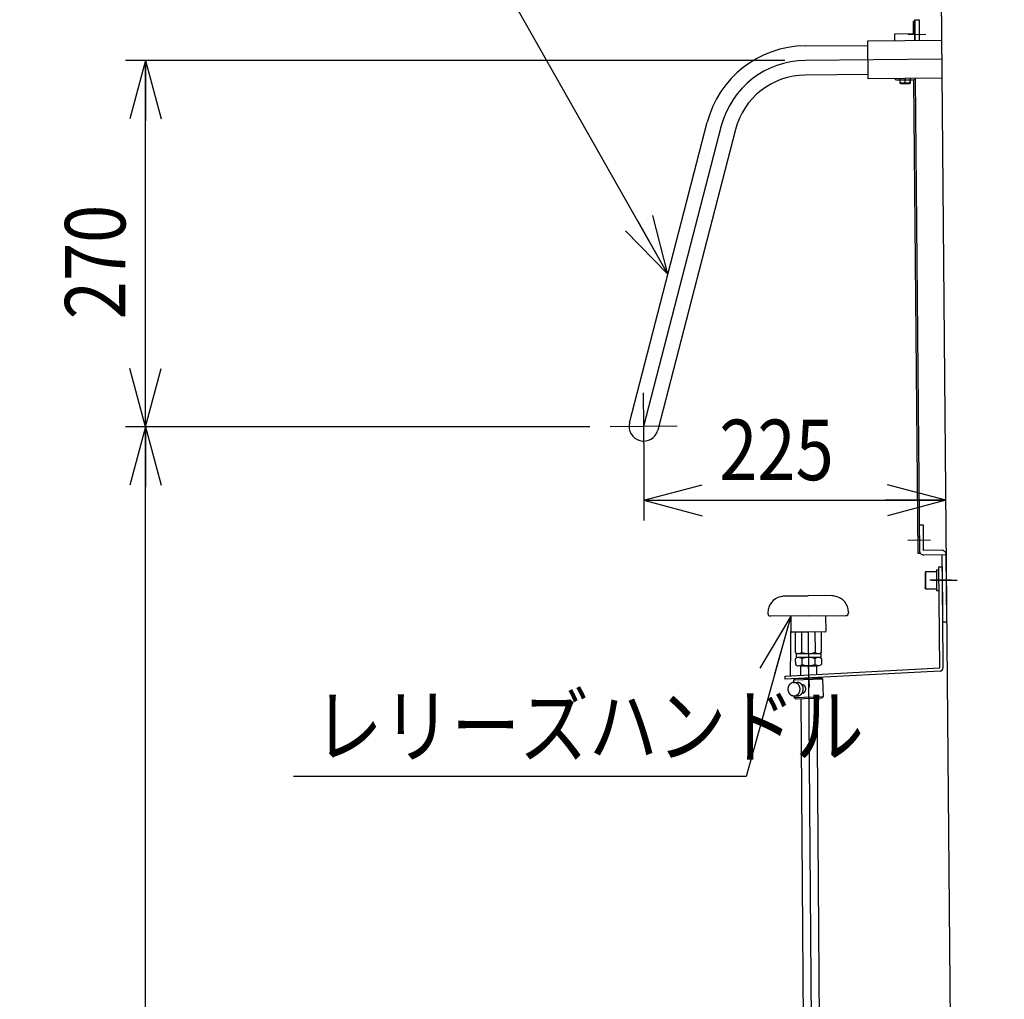
# Model space of a CAD drawing. Units: millimetres. Extents: x 17 to 349, y 11 to 246.
# Drawn here: x 104 to 153, y 90 to 139 of the extents above; entities that cross this region are included whole.
import ezdxf

# ---------------------------------------------------------------- set-up
doc = ezdxf.new("R2010")
doc.units = ezdxf.units.MM
doc.linetypes.add('CENTER', pattern=[51, 31.8, -6.4, 6.4, -6.4])
doc.layers.add('LAYER002', color=7, linetype='Continuous')
doc.styles.add('ED_VECTOR', font='MONOTXT.SHX', dxfattribs={"bigfont": 'BIGFONT.SHX'})
doc.dimstyles.new('EDDIMINFO', dxfattribs={"dimtxt": 3, "dimasz": 3, "dimexe": 1, "dimexo": 1, "dimgap": 1, "dimtad": 1, "dimdec": 0, "dimdsep": 46, "dimtxsty": 'ED_VECTOR', "dimblk1": 'EDTIP_ARROW_S', "dimblk2": 'EDTIP_ARROW_E', "dimsah": 1, "dimcen": 2.5, "dimdle": 5, "dimclrd": 5, "dimclre": 5, "dimclrt": 3, "dimadec": 0, "dimazin": 0, "dimtfac": 1, "dimtmove": 0, "dimatfit": 3, "dimldrblk": 'EDTIP_ARROW_S', "dimfxl": 1, "dimarcsym": 0})

# ---------------------------------------------------------------- blocks, each defined once
blk = doc.blocks.new('EDTIP_ARROW_S')
at = {"color": 0, "linetype": 'Continuous', "lineweight": -2}
for q in [(-0.965926, 0.258819), (-1, 0), (-0.965926, -0.258819)]:
    blk.add_line((0, 0), q, dxfattribs=at)
blk = doc.blocks.new('EDDIM078')
at = {"layer": 'LAYER002', "color": 5, "linetype": 'Continuous', "lineweight": -3}
for p, q in [((128.328924, 139.439305), (108.22284, 139.439305)), ((136.022386, 125.895683), (128.328924, 139.439305))]:
    blk.add_line(p, q, dxfattribs=at)
at = {"layer": 'LAYER002', "color": 5, "linetype": 'Continuous', "lineweight": -3, "xscale": 3, "yscale": 3, "rotation": 299.598767}
blk.add_blockref('EDTIP_ARROW_S', (136.022386, 125.895683), dxfattribs=at)
at = {"layer": 'LAYER002', "color": 3, "linetype": 'Continuous', "lineweight": -3, "style": 'ED_VECTOR', "width": 0.833333}
blk.add_text('押しハンドル', height=3, dxfattribs=at).set_placement((111.722852, 140.43929))
blk = doc.blocks.new('EDTIP_ARROW_E')
at = {"color": 0, "linetype": 'Continuous', "lineweight": -2}
for q in [(-0.965926, 0.258819), (-1, 0), (-0.965926, -0.258819)]:
    blk.add_line((0, 0), q, dxfattribs=at)
blk = doc.blocks.new('*D76')
at = {"layer": 'LAYER002', "color": 5, "linetype": 'Continuous', "lineweight": -3}
for p, q in [((132.147481, 118.320042), (109.11057, 118.320042)), ((110.11057, 50.284571), (110.11057, 118.320042))]:
    blk.add_line(p, q, dxfattribs=at)
at = {"layer": 'LAYER002', "color": 5, "linetype": 'Continuous', "lineweight": -3, "xscale": 3, "yscale": 3}
for name, p, rotation in [('EDTIP_ARROW_E', (110.11057, 118.320042), 90), ('EDTIP_ARROW_S', (110.11057, 50.284571), 270)]:
    blk.add_blockref(name, p, dxfattribs=dict(at, rotation=rotation))
at = {"layer": 'LAYER002', "color": 3, "linetype": 'Continuous', "lineweight": -3, "style": 'ED_VECTOR', "width": 0.833333}
blk.add_text('1020', height=3, rotation=90, dxfattribs=at).set_placement((109.110579, 79.302303))
blk = doc.blocks.new('*D77')
at = {"layer": 'LAYER002', "color": 5, "linetype": 'Continuous', "lineweight": -3}
for p, q in [((141.826564, 136.488908), (109.11057, 136.488908)), ((110.11057, 118.320042), (110.11057, 136.488908))]:
    blk.add_line(p, q, dxfattribs=at)
at = {"layer": 'LAYER002', "color": 5, "linetype": 'Continuous', "lineweight": -3, "xscale": 3, "yscale": 3}
for name, p, rotation in [('EDTIP_ARROW_E', (110.11057, 136.488908), 90), ('EDTIP_ARROW_S', (110.11057, 118.320042), 270)]:
    blk.add_blockref(name, p, dxfattribs=dict(at, rotation=rotation))
at = {"layer": 'LAYER002', "color": 3, "linetype": 'Continuous', "lineweight": -3, "style": 'ED_VECTOR', "width": 0.833333}
blk.add_text('270', height=3, rotation=90, dxfattribs=at).set_placement((109.110579, 123.654468))
blk = doc.blocks.new('*D78')
at = {"layer": 'LAYER002', "color": 5, "linetype": 'Continuous', "lineweight": -3}
for p, q in [((152.640013, 171.651277), (101.11057, 171.651277)), ((102.11057, 50.284571), (102.11057, 171.651277))]:
    blk.add_line(p, q, dxfattribs=at)
at = {"layer": 'LAYER002', "color": 5, "linetype": 'Continuous', "lineweight": -3, "xscale": 3, "yscale": 3}
for name, p, rotation in [('EDTIP_ARROW_E', (102.11057, 171.651277), 90), ('EDTIP_ARROW_S', (102.11057, 50.284571), 270)]:
    blk.add_blockref(name, p, dxfattribs=dict(at, rotation=rotation))
at = {"layer": 'LAYER002', "color": 3, "linetype": 'Continuous', "lineweight": -3, "style": 'ED_VECTOR', "width": 0.833333}
blk.add_text('1821', height=3, rotation=90, dxfattribs=at).set_placement((101.110579, 105.967928))
blk = doc.blocks.new('*D82')
at = {"layer": 'LAYER002', "color": 5, "linetype": 'Continuous', "lineweight": -3}
for p, q in [((134.828628, 116.667983), (134.828628, 113.67401)), ((134.828628, 114.67401), (149.804658, 114.67401))]:
    blk.add_line(p, q, dxfattribs=at)
at = {"layer": 'LAYER002', "color": 5, "linetype": 'Continuous', "lineweight": -3, "xscale": 3, "yscale": 3, "rotation": 180}
blk.add_blockref('EDTIP_ARROW_S', (134.828628, 114.67401), dxfattribs=at)
at = {"layer": 'LAYER002', "color": 5, "linetype": 'Continuous', "lineweight": -3, "xscale": 3, "yscale": 3}
blk.add_blockref('EDTIP_ARROW_E', (149.804658, 114.67401), dxfattribs=at)
at = {"layer": 'LAYER002', "color": 3, "linetype": 'Continuous', "lineweight": -3, "style": 'ED_VECTOR', "width": 0.833333}
blk.add_text('225', height=3, dxfattribs=at).set_placement((138.56665, 115.674007))
blk = doc.blocks.new('BLKF089')
at = {"layer": 'LAYER002', "color": 8, "linetype": 'Continuous', "lineweight": -3}
for p, q in [((148.772966, 111.084751), (148.772967, 110.342268)), ((148.804966, 111.140176), (148.772967, 111.084751)), ((148.804966, 111.140176), (149.3383, 111.140176)), ((148.804966, 111.140176), (148.804966, 110.286843)), ((149.3383, 111.226843), (149.3383, 110.200176)), ((149.3383, 111.226843), (149.471633, 111.226843)), ((148.804966, 110.286843), (148.772967, 110.342268)), ((148.804966, 110.286843), (149.3383, 110.286843)), ((149.3383, 110.200176), (149.471633, 110.200176))]:
    blk.add_line(p, q, dxfattribs=at)
blk = doc.blocks.new('EDDIM090')
at = {"layer": 'LAYER002', "color": 5, "linetype": 'Continuous', "lineweight": -3}
for p, q in [((142.110931, 108.935306), (139.895294, 100.983439)), ((139.895294, 100.983439), (117.454554, 100.983439))]:
    blk.add_line(p, q, dxfattribs=at)
at = {"layer": 'LAYER002', "color": 5, "linetype": 'Continuous', "lineweight": -3, "xscale": 3, "yscale": 3, "rotation": 74.430514}
blk.add_blockref('EDTIP_ARROW_S', (142.110931, 108.935306), dxfattribs=at)
at = {"layer": 'LAYER002', "color": 3, "linetype": 'Continuous', "lineweight": -3, "style": 'ED_VECTOR', "width": 0.833333}
blk.add_text('レリーズハンドル', height=3, dxfattribs=at).set_placement((118.454541, 101.983431))
blk = doc.blocks.new('BLKF091')
at = {"layer": 'LAYER002', "color": 3, "linetype": 'Continuous', "lineweight": -3}
for p, q in [((141.80374, 109.930238), (142.970377, 109.93866)), ((144.137013, 109.947083), (142.970377, 109.93866)), ((140.976357, 109.103081), (140.976665, 109.060454)), ((142.977575, 108.941563), (141.110957, 108.928087)), ((142.110931, 108.935306), (142.116466, 108.16866)), ((142.977575, 108.941563), (144.844193, 108.95504)), ((143.844219, 108.94782), (143.849754, 108.181173)), ((144.976253, 109.131959), (144.976561, 109.089332)), ((142.983351, 108.141584), (142.150039, 108.135568)), ((142.329038, 108.13686), (142.336304, 107.130455)), ((142.683359, 108.139418), (142.650267, 108.105845)), ((142.66346, 107.132817), (142.656194, 108.139222)), ((143.283343, 108.14375), (142.683359, 108.139418)), ((143.816663, 108.1476), (142.983351, 108.141584)), ((143.283343, 108.14375), (143.316916, 108.110658)), ((143.310508, 108.143946), (143.317773, 107.137541)), ((143.64493, 107.139903), (143.637664, 108.146308)), ((142.336304, 107.130455), (142.441066, 107.070975)), ((142.377734, 107.070517), (143.604369, 107.079373)), ((142.377734, 107.070517), (142.379178, 106.870523)), ((143.541037, 107.078916), (143.64493, 107.139903)), ((143.604369, 107.079373), (143.605813, 106.879378)), ((142.44251, 106.87098), (142.338617, 106.809993)), ((142.338617, 106.809993), (142.340635, 106.530471)), ((142.340635, 106.530471), (142.445398, 106.47099)), ((143.605813, 106.879378), (142.379178, 106.870523)), ((142.445398, 106.47099), (143.545369, 106.478932)), ((143.36204, 106.477608), (142.628726, 106.472314)), ((142.665774, 106.812355), (142.667792, 106.532833)), ((143.322105, 106.537556), (143.320087, 106.817079)), ((143.36204, 106.477608), (143.395614, 106.444516)), ((143.647244, 106.819441), (143.542481, 106.878921)), ((143.545369, 106.478932), (143.649262, 106.539918)), ((143.649262, 106.539918), (143.647244, 106.819441)), ((142.628726, 106.472314), (142.595634, 106.438741)), ((142.595634, 106.438741), (142.598821, 105.997352)), ((143.395614, 106.444516), (143.398539, 106.039264)), ((143.399647, 105.885778), (143.39981, 105.863295)), ((142.607313, 104.821134), (142.859865, 69.839695)), ((143.407152, 104.846328), (143.659844, 69.84547)), ((143.659844, 69.84547), (142.859865, 69.839695)), ((143.659844, 69.84547), (143.626752, 69.811897)), ((142.893438, 69.806603), (142.859865, 69.839695)), ((143.626752, 69.811897), (142.893438, 69.806603))]:
    blk.add_line(p, q, dxfattribs=at)
at = {"layer": 'LAYER002', "color": 5, "linetype": 'CENTER', "lineweight": -3}
for p, q in [((140.990852, 109.260562), (140.975221, 109.260449)), ((144.959486, 109.289214), (144.975117, 109.289327))]:
    blk.add_line(p, q, dxfattribs=at)
at = {"layer": 'LAYER002', "color": 6, "linetype": 'CENTER', "lineweight": -3}
blk.add_line((142.983351, 108.141584), (143.260095, 69.80925), dxfattribs=at)
at = {"layer": 'LAYER002', "color": 8, "linetype": 'Continuous', "lineweight": -3}
blk.add_line((143.395614, 106.444516), (142.595634, 106.438741), dxfattribs=at)
at = {"layer": 'LAYER002', "color": 3, "linetype": 'Continuous', "lineweight": -3}
for centre, radius, start, end in [((143.017763, 103.375042), 6.666667, 100.492304, 102.216537), ((143.017763, 103.375042), 6.666667, 78.610754, 80.334987), ((144.176274, 109.126183), 0.8, 0.413646, 78.610754), ((141.776336, 109.108857), 0.8, 102.216537, 180.413646), ((141.109995, 109.061417), 0.133333, 180.413646, 270.413646), ((144.843231, 109.088369), 0.133333, 270.413646, 0.413646), ((142.149799, 108.1689), 0.033333, 180.413646, 270.413646), ((143.816422, 108.180933), 0.033333, 270.413646, 0.413646), ((142.498496, 107.323637), 0.252241, 270.413646, 310.843542), ((142.98442, 107.993532), 0.918611, 249.549581, 291.27771), ((143.479966, 107.330723), 0.252241, 229.983749, 270.413646), ((142.503582, 106.619173), 0.252241, 49.983749, 90.413646), ((142.502827, 106.723652), 0.252241, 270.413646, 310.843542), ((142.999127, 105.956363), 0.918611, 69.549581, 111.27771), ((142.988751, 107.393548), 0.918611, 249.549581, 291.27771), ((143.485051, 106.626259), 0.252241, 90.413646, 130.843542), ((143.484297, 106.730738), 0.252241, 229.983749, 270.413646)]:
    blk.add_arc(centre, radius, start, end, dxfattribs=at)
blk.add_point((142.995383, 106.474961), dxfattribs=at)
blk = doc.blocks.new('BLKF092')
at = {"layer": 'LAYER002', "color": 6, "linetype": 'Continuous', "lineweight": -3}
for p, q in [((149.465821, 111.379223), (149.619148, 111.380561)), ((149.509627, 106.359532), (149.465821, 111.379223)), ((149.619148, 111.380561), (149.662954, 106.36087)), ((141.833612, 105.957249), (149.509627, 106.359532)), ((149.517652, 106.206409), (141.841637, 105.804126)), ((141.841637, 105.804126), (141.833612, 105.957249))]:
    blk.add_line(p, q, dxfattribs=at)
at = {"layer": 'LAYER002', "color": 1, "linetype": 'CENTER', "lineweight": -3}
for p, q in [((150.081615, 110.717905), (149.014989, 110.708597)), ((142.97478, 106.474349), (143.030605, 105.409144))]:
    blk.add_line(p, q, dxfattribs=at)
at = {"layer": 'LAYER002', "color": 6, "linetype": 'Continuous', "lineweight": -3}
blk.add_arc((149.509627, 106.359532), 0.153333, 273, 0.5, dxfattribs=at)
blk = doc.blocks.new('BLKF093')
at = {"layer": 'LAYER002', "color": 4, "linetype": 'Continuous', "lineweight": -3}
for p, q in [((142.034383, 105.511586), (142.025706, 105.498431)), ((142.043649, 105.524262), (142.034383, 105.511586)), ((142.053439, 105.53646), (142.043649, 105.524262)), ((142.063817, 105.548046), (142.053439, 105.53646)), ((142.07465, 105.559089), (142.063817, 105.548046)), ((142.085937, 105.569522), (142.07465, 105.559089)), ((142.097744, 105.579345), (142.085937, 105.569522)), ((142.109936, 105.588426), (142.097744, 105.579345)), ((142.122516, 105.596898), (142.109936, 105.588426)), ((142.135548, 105.604695), (142.122516, 105.596898)), ((142.149032, 105.611748), (142.135548, 105.604695)), ((142.1625, 105.618069), (142.149032, 105.611748)), ((142.175953, 105.623656), (142.1625, 105.618069)), ((142.190055, 105.628429), (142.175953, 105.623656)), ((142.204809, 105.632455), (142.190055, 105.628429)), ((142.218881, 105.635762), (142.204809, 105.632455)), ((142.233602, 105.638189), (142.218881, 105.635762)), ((142.248307, 105.639882), (142.233602, 105.638189)), ((142.262994, 105.640709), (142.248307, 105.639882)), ((142.259349, 105.760421), (142.324127, 105.829412)), ((142.263119, 105.640731), (142.259349, 105.760421)), ((143.705291, 105.806217), (142.259592, 105.76068)), ((142.277666, 105.640803), (142.262994, 105.640709)), ((142.263124, 105.640732), (142.425281, 105.645839)), ((142.292986, 105.640017), (142.277666, 105.640803)), ((142.307625, 105.638511), (142.292986, 105.640017)), ((142.322246, 105.636205), (142.307625, 105.638511)), ((142.33685, 105.633033), (142.322246, 105.636205)), ((142.324127, 105.829412), (143.636558, 105.870752)), ((142.350772, 105.629142), (142.33685, 105.633033)), ((142.365343, 105.624437), (142.350772, 105.629142)), ((142.379233, 105.619012), (142.365343, 105.624437)), ((142.393106, 105.612788), (142.379233, 105.619012)), ((142.406298, 105.605844), (142.393106, 105.612788)), ((142.419474, 105.598168), (142.406298, 105.605844)), ((142.431969, 105.589839), (142.419474, 105.598168)), ((142.432474, 105.645974), (142.425137, 105.64586)), ((142.444451, 105.580843), (142.431969, 105.589839)), ((142.439807, 105.645887), (142.432474, 105.645974)), ((142.447138, 105.645667), (142.439807, 105.645887)), ((142.456251, 105.571128), (142.444451, 105.580843)), ((142.455129, 105.645167), (142.447138, 105.645667)), ((142.46245, 105.644481), (142.455129, 105.645167)), ((142.468038, 105.560813), (142.456251, 105.571128)), ((142.469766, 105.643595), (142.46245, 105.644481)), ((142.479145, 105.549845), (142.468038, 105.560813)), ((142.47708, 105.642575), (142.469766, 105.643595)), ((142.484388, 105.641289), (142.47708, 105.642575)), ((142.489574, 105.538358), (142.479145, 105.549845)), ((142.491692, 105.639803), (142.484388, 105.641289)), ((142.499324, 105.526286), (142.489574, 105.538358)), ((142.498993, 105.638184), (142.491692, 105.639803)), ((142.505622, 105.636311), (142.498993, 105.638184)), ((142.509062, 105.513613), (142.499324, 105.526286)), ((142.512913, 105.634226), (142.505622, 105.636311)), ((142.518125, 105.500554), (142.509062, 105.513613)), ((142.520202, 105.632006), (142.512913, 105.634226)), ((142.52651, 105.486976), (142.518125, 105.500554)), ((142.527485, 105.62952), (142.520202, 105.632006)), ((142.534099, 105.626915), (142.527485, 105.62952)), ((142.541375, 105.624096), (142.534099, 105.626915)), ((142.54798, 105.621091), (142.541375, 105.624096)), ((142.555248, 105.617872), (142.54798, 105.621091)), ((142.561846, 105.614533), (142.555248, 105.617872)), ((142.568441, 105.610995), (142.561846, 105.614533)), ((142.575031, 105.607257), (142.568441, 105.610995)), ((142.581617, 105.603318), (142.575031, 105.607257)), ((142.588198, 105.59918), (142.581617, 105.603318)), ((142.594112, 105.594989), (142.588198, 105.59918)), ((142.600687, 105.590518), (142.594112, 105.594989)), ((142.606592, 105.585927), (142.600687, 105.590518)), ((142.612494, 105.581136), (142.606592, 105.585927)), ((142.618392, 105.576212), (142.612494, 105.581136)), ((142.624288, 105.571154), (142.618392, 105.576212)), ((142.630179, 105.565897), (142.624288, 105.571154)), ((142.635402, 105.56052), (142.630179, 105.565897)), ((142.641286, 105.554929), (142.635402, 105.56052)), ((142.646503, 105.549286), (142.641286, 105.554929)), ((142.651715, 105.543442), (142.646503, 105.549286)), ((142.656925, 105.537466), (142.651715, 105.543442)), ((142.661466, 105.531369), (142.656925, 105.537466)), ((142.66667, 105.525126), (142.661466, 105.531369)), ((142.671205, 105.518763), (142.66667, 105.525126)), ((142.670182, 105.520154), (142.686638, 105.520672)), ((142.675737, 105.512267), (142.671205, 105.518763)), ((142.680266, 105.505638), (142.675737, 105.512267)), ((142.684127, 105.498956), (142.680266, 105.505638)), ((142.688651, 105.49206), (142.684127, 105.498956)), ((142.690584, 105.520759), (142.686581, 105.520643)), ((142.694583, 105.520676), (142.690584, 105.520759)), ((142.699247, 105.520512), (142.694583, 105.520676)), ((142.703242, 105.520229), (142.699247, 105.520512)), ((142.707234, 105.519812), (142.703242, 105.520229)), ((142.711224, 105.519262), (142.707234, 105.519812)), ((142.715212, 105.518645), (142.711224, 105.519262)), ((142.719197, 105.517895), (142.715212, 105.518645)), ((142.723846, 105.516998), (142.719197, 105.517895)), ((142.727826, 105.515981), (142.723846, 105.516998)), ((142.731802, 105.514831), (142.727826, 105.515981)), ((142.735778, 105.513615), (142.731802, 105.514831)), ((142.739751, 105.512265), (142.735778, 105.513615)), ((142.743721, 105.510782), (142.739751, 105.512265)), ((142.747688, 105.509165), (142.743721, 105.510782)), ((142.750987, 105.507496), (142.747688, 105.509165)), ((142.75495, 105.50568), (142.750987, 105.507496)), ((142.75891, 105.50373), (142.75495, 105.50568)), ((142.762869, 105.501713), (142.75891, 105.50373)), ((142.766158, 105.499578), (142.762869, 105.501713)), ((142.770112, 105.497295), (142.766158, 105.499578)), ((143.705291, 105.806217), (143.636558, 105.870752)), ((143.732576, 104.93998), (143.705291, 105.806217)), ((141.973129, 105.330758), (141.972588, 105.314433)), ((141.972588, 105.314433), (141.972714, 105.298093)), ((141.972714, 105.298093), (141.973639, 105.281737)), ((141.97447, 105.347067), (141.973129, 105.330758)), ((141.973639, 105.281737), (141.975234, 105.2655)), ((141.976475, 105.363295), (141.97447, 105.347067)), ((141.975234, 105.2655), (141.977564, 105.249315)), ((141.97921, 105.379308), (141.976475, 105.363295)), ((141.977564, 105.249315), (141.980562, 105.233248)), ((141.982677, 105.39524), (141.97921, 105.379308)), ((141.980562, 105.233248), (141.9843, 105.217434)), ((141.986804, 105.41089), (141.982677, 105.39524)), ((141.9843, 105.217434), (141.988774, 105.201804)), ((141.991594, 105.426327), (141.986804, 105.41089)), ((141.988774, 105.201804), (141.993855, 105.186427)), ((141.99711, 105.441415), (141.991594, 105.426327)), ((141.993855, 105.186427), (141.999674, 105.171303)), ((142.003289, 105.456289), (141.99711, 105.441415)), ((141.999674, 105.171303), (142.006101, 105.156565)), ((142.010125, 105.47075), (142.003289, 105.456289)), ((142.006101, 105.156565), (142.013201, 105.142147)), ((142.01762, 105.484796), (142.010125, 105.47075)), ((142.013201, 105.142147), (142.020912, 105.128183)), ((142.025706, 105.498431), (142.01762, 105.484796)), ((142.020912, 105.128183), (142.029297, 105.114605)), ((142.029297, 105.114605), (142.038225, 105.101483)), ((142.038225, 105.101483), (142.047697, 105.088883)), ((142.047697, 105.088883), (142.057714, 105.076804)), ((142.057714, 105.076804), (142.068275, 105.065248)), ((142.068275, 105.065248), (142.079317, 105.054348)), ((142.079317, 105.054348), (142.090837, 105.044039)), ((142.090837, 105.044039), (142.102837, 105.03432)), ((142.102837, 105.03432), (142.115184, 105.02526)), ((142.115184, 105.02526), (142.127946, 105.016925)), ((142.127946, 105.016925), (142.141122, 105.009249)), ((142.39839, 105.003412), (142.411873, 105.010465)), ((142.411873, 105.010465), (142.424704, 105.018199)), ((142.424704, 105.018199), (142.43755, 105.026666)), ((142.43755, 105.026666), (142.449744, 105.035814)), ((142.449744, 105.035814), (142.461283, 105.045575)), ((142.461283, 105.045575), (142.472837, 105.056003)), ((142.472837, 105.056003), (142.483736, 105.067044)), ((142.483736, 105.067044), (142.493982, 105.0787)), ((142.493982, 105.0787), (142.503571, 105.090835)), ((142.503571, 105.090835), (142.51317, 105.103505)), ((142.51317, 105.103505), (142.521448, 105.116735)), ((142.521448, 105.116735), (142.529735, 105.130365)), ((142.534219, 105.472946), (142.52651, 105.486976)), ((142.529735, 105.130365), (142.537363, 105.144409)), ((142.541254, 105.458596), (142.534219, 105.472946)), ((142.537363, 105.144409), (142.543666, 105.15888)), ((142.547613, 105.443793), (142.541254, 105.458596)), ((142.543666, 105.15888), (142.549976, 105.173685)), ((142.5533, 105.428738), (142.547613, 105.443793)), ((142.549976, 105.173685), (142.555627, 105.188837)), ((142.558314, 105.413363), (142.5533, 105.428738)), ((142.555627, 105.188837), (142.560617, 105.20427)), ((142.562655, 105.397736), (142.558314, 105.413363)), ((142.560531, 105.008495), (142.567272, 105.011956)), ((142.560617, 105.20427), (142.564278, 105.21993)), ((142.566991, 105.381842), (142.562655, 105.397736)), ((142.564278, 105.21993), (142.567943, 105.23579)), ((142.569991, 105.365843), (142.566991, 105.381842)), ((142.567272, 105.011956), (142.574015, 105.015549)), ((142.567943, 105.23579), (142.570946, 105.251864)), ((142.572321, 105.349657), (142.569991, 105.365843)), ((142.570946, 105.251864), (142.572617, 105.268033)), ((142.573314, 105.333366), (142.572321, 105.349657)), ((142.572617, 105.268033), (142.574291, 105.284335)), ((142.574308, 105.317075), (142.573314, 105.333366)), ((142.574015, 105.015549), (142.580096, 105.019356)), ((142.574291, 105.284335), (142.574632, 105.300665)), ((142.574632, 105.300665), (142.574308, 105.317075)), ((142.580096, 105.019356), (142.586846, 105.023283)), ((142.586846, 105.023283), (142.592935, 105.02749)), ((142.592935, 105.02749), (142.599692, 105.03175)), ((142.599692, 105.03175), (142.605788, 105.03629)), ((142.605788, 105.03629), (142.611885, 105.040897)), ((142.611885, 105.040897), (142.61732, 105.045718)), ((142.61732, 105.045718), (142.623426, 105.050725)), ((142.623426, 105.050725), (142.628868, 105.05588)), ((142.628868, 105.05588), (142.63498, 105.061153)), ((142.63498, 105.061153), (142.640427, 105.066574)), ((142.640427, 105.066574), (142.645879, 105.072195)), ((142.645879, 105.072195), (142.650666, 105.077896)), ((142.650666, 105.077896), (142.656123, 105.083783)), ((142.656123, 105.083783), (142.660917, 105.089818)), ((142.660917, 105.089818), (142.665712, 105.095919)), ((142.665712, 105.095919), (142.670511, 105.102221)), ((142.670511, 105.102221), (142.675313, 105.108655)), ((142.675313, 105.108655), (142.67945, 105.11517)), ((142.67945, 105.11517), (142.68359, 105.121819)), ((142.682776, 105.120352), (142.699231, 105.12087)), ((142.68359, 105.121819), (142.687732, 105.1286)), ((142.687732, 105.1286), (142.691876, 105.135449)), ((142.692507, 105.485112), (142.688651, 105.49206)), ((142.691876, 105.135449), (142.695356, 105.142444)), ((142.696361, 105.478096), (142.692507, 105.485112)), ((142.695356, 105.142444), (142.699504, 105.149492)), ((142.699547, 105.470962), (142.696361, 105.478096)), ((142.698907, 105.120899), (142.703578, 105.121068)), ((142.699504, 105.149492), (142.702988, 105.156688)), ((142.703395, 105.46368), (142.699547, 105.470962)), ((142.702988, 105.156688), (142.705808, 105.163964)), ((142.706576, 105.456345), (142.703395, 105.46368)), ((142.703578, 105.121068), (142.707586, 105.121384)), ((142.705808, 105.163964), (142.709296, 105.17136)), ((142.709756, 105.448944), (142.706576, 105.456345)), ((142.707586, 105.121384), (142.711595, 105.121767)), ((142.709296, 105.17136), (142.712118, 105.178769)), ((142.712933, 105.441409), (142.709756, 105.448944)), ((142.711595, 105.121767), (142.715608, 105.12235)), ((142.712118, 105.178769), (142.714943, 105.186312)), ((142.715442, 105.433822), (142.712933, 105.441409)), ((142.714943, 105.186312), (142.717769, 105.193921)), ((142.717949, 105.426168), (142.715442, 105.433822)), ((142.715608, 105.12235), (142.719622, 105.123)), ((142.717769, 105.193921), (142.720596, 105.201597)), ((142.720455, 105.418447), (142.717949, 105.426168)), ((142.719622, 105.123), (142.72364, 105.123783)), ((142.72296, 105.41066), (142.720455, 105.418447)), ((142.720596, 105.201597), (142.722759, 105.209353)), ((142.722759, 105.209353), (142.724922, 105.217177)), ((142.724797, 105.40282), (142.72296, 105.41066)), ((142.72364, 105.123783), (142.727659, 105.124699)), ((142.727299, 105.394899), (142.724797, 105.40282)), ((142.724922, 105.217177), (142.726419, 105.225014)), ((142.726419, 105.225014), (142.728586, 105.23297)), ((142.729133, 105.386926), (142.727299, 105.394899)), ((142.727659, 105.124699), (142.731682, 105.125749)), ((142.728586, 105.23297), (142.730086, 105.240941)), ((142.7303, 105.378966), (142.729133, 105.386926)), ((142.730086, 105.240941), (142.731586, 105.248911)), ((142.732133, 105.370926), (142.7303, 105.378966)), ((142.731586, 105.248911), (142.733087, 105.256948)), ((142.731682, 105.125749), (142.735706, 105.126865)), ((142.733297, 105.362834), (142.732133, 105.370926)), ((142.733087, 105.256948), (142.733924, 105.265066)), ((142.734462, 105.354741), (142.733297, 105.362834)), ((142.733924, 105.265066), (142.73476, 105.273184)), ((142.73496, 105.346662), (142.734462, 105.354741)), ((142.73476, 105.273184), (142.735596, 105.281301)), ((142.735457, 105.338517), (142.73496, 105.346662)), ((142.736619, 105.330291), (142.735457, 105.338517)), ((142.735596, 105.281301), (142.736432, 105.289419)), ((142.735706, 105.126865), (142.739733, 105.128115)), ((142.736432, 105.289419), (142.736604, 105.297617)), ((142.736449, 105.322159), (142.736619, 105.330291)), ((142.736944, 105.313947), (142.736449, 105.322159)), ((142.736604, 105.297617), (142.736775, 105.305815)), ((142.736775, 105.305815), (142.736944, 105.313947)), ((142.739733, 105.128115), (142.743763, 105.129498)), ((142.743763, 105.129498), (142.747796, 105.131014)), ((142.747796, 105.131014), (142.751163, 105.132611)), ((142.751163, 105.132611), (142.7552, 105.134327)), ((142.7552, 105.134327), (142.759239, 105.136176)), ((142.759239, 105.136176), (142.762614, 105.138106)), ((142.762614, 105.138106), (142.766657, 105.140156)), ((142.766657, 105.140156), (142.770037, 105.142352)), ((142.770037, 105.142352), (142.774085, 105.144602)), ((142.773397, 105.494959), (142.770112, 105.497295)), ((142.777346, 105.492476), (142.773397, 105.494959)), ((142.774085, 105.144602), (142.777468, 105.146931)), ((142.780627, 105.48994), (142.777346, 105.492476)), ((142.777468, 105.146931), (142.780855, 105.149461)), ((142.784572, 105.487257), (142.780627, 105.48994)), ((142.780855, 105.149461), (142.784243, 105.152058)), ((142.784243, 105.152058), (142.787632, 105.154721)), ((142.787847, 105.484455), (142.784572, 105.487257)), ((142.787632, 105.154721), (142.791025, 105.157517)), ((142.791122, 105.481586), (142.787847, 105.484455)), ((142.791025, 105.157517), (142.794419, 105.160381)), ((142.794394, 105.47865), (142.791122, 105.481586)), ((142.797664, 105.475582), (142.794394, 105.47865)), ((142.794419, 105.160381), (142.797815, 105.163377)), ((142.800933, 105.472446), (142.797664, 105.475582)), ((142.797815, 105.163377), (142.801213, 105.16644)), ((142.804199, 105.469177), (142.800933, 105.472446)), ((142.801213, 105.16644), (142.803946, 105.169584)), ((142.803946, 105.169584), (142.807348, 105.172847)), ((142.806797, 105.465855), (142.804199, 105.469177)), ((142.81006, 105.462453), (142.806797, 105.465855)), ((142.807348, 105.172847), (142.810085, 105.17619)), ((142.812653, 105.458932), (142.81006, 105.462453)), ((142.810085, 105.17619), (142.812825, 105.179667)), ((142.815912, 105.45533), (142.812653, 105.458932)), ((142.812825, 105.179667), (142.816232, 105.18313)), ((142.818503, 105.451675), (142.815912, 105.45533)), ((142.816232, 105.18313), (142.818974, 105.186741)), ((142.821093, 105.447953), (142.818503, 105.451675)), ((142.818974, 105.186741), (142.821052, 105.190431)), ((142.821052, 105.190431), (142.823797, 105.194175)), ((142.82368, 105.444098), (142.821093, 105.447953)), ((142.826265, 105.440177), (142.82368, 105.444098)), ((142.823797, 105.194175), (142.826545, 105.198052)), ((142.828849, 105.436189), (142.826265, 105.440177)), ((142.826545, 105.198052), (142.828627, 105.201942)), ((142.828627, 105.201942), (142.831378, 105.205953)), ((142.831433, 105.432201), (142.828849, 105.436189)), ((142.831378, 105.205953), (142.833462, 105.209977)), ((142.833348, 105.428093), (142.831433, 105.432201)), ((142.835928, 105.423905), (142.833348, 105.428093)), ((142.833462, 105.209977), (142.83555, 105.214134)), ((142.83555, 105.214134), (142.837637, 105.218291)), ((142.837839, 105.419664), (142.835928, 105.423905)), ((142.837637, 105.218291), (142.839725, 105.222515)), ((142.83975, 105.415357), (142.837839, 105.419664)), ((142.839725, 105.222515), (142.841815, 105.226806)), ((142.841659, 105.410983), (142.83975, 105.415357)), ((142.843568, 105.406608), (142.841659, 105.410983)), ((142.841815, 105.226806), (142.843907, 105.231163)), ((142.845476, 105.402168), (142.843568, 105.406608)), ((142.843907, 105.231163), (142.845333, 105.235601)), ((142.845333, 105.235601), (142.847427, 105.240092)), ((142.847382, 105.39766), (142.845476, 105.402168)), ((142.848621, 105.3931), (142.847382, 105.39766)), ((142.847427, 105.240092), (142.848855, 105.244596)), ((142.849858, 105.388473), (142.848621, 105.3931)), ((142.848855, 105.244596), (142.850284, 105.249167)), ((142.851761, 105.383833), (142.849858, 105.388473)), ((142.850284, 105.249167), (142.851713, 105.253739)), ((142.851713, 105.253739), (142.853143, 105.258376)), ((142.852997, 105.379139), (142.851761, 105.383833)), ((142.854233, 105.374446), (142.852997, 105.379139)), ((142.853143, 105.258376), (142.853909, 105.263095)), ((142.853909, 105.263095), (142.85534, 105.267799)), ((142.8548, 105.369699), (142.854233, 105.374446)), ((142.856035, 105.364939), (142.8548, 105.369699)), ((142.85534, 105.267799), (142.856106, 105.272518)), ((142.857267, 105.360112), (142.856035, 105.364939)), ((142.856106, 105.272518), (142.856872, 105.277303)), ((142.856872, 105.277303), (142.857641, 105.282154)), ((142.857834, 105.3553), (142.857267, 105.360112)), ((142.857641, 105.282154), (142.858407, 105.286939)), ((142.8584, 105.350487), (142.857834, 105.3553)), ((142.858965, 105.345607), (142.8584, 105.350487)), ((142.858407, 105.286939), (142.859175, 105.291791)), ((142.85953, 105.340728), (142.858965, 105.345607)), ((142.859175, 105.291791), (142.859943, 105.296643)), ((142.860095, 105.335848), (142.85953, 105.340728)), ((142.859943, 105.296643), (142.860046, 105.301575)), ((142.860046, 105.301575), (142.860148, 105.306441)), ((142.86066, 105.330969), (142.860095, 105.335848)), ((142.860148, 105.306441), (142.86025, 105.311306)), ((142.86025, 105.311306), (142.860353, 105.316239)), ((142.860353, 105.316239), (142.860455, 105.321171)), ((142.860455, 105.321171), (142.860557, 105.326036)), ((142.860557, 105.326036), (142.86066, 105.330969)), ((142.141122, 105.009249), (142.154314, 105.002305)), ((142.154314, 105.002305), (142.168188, 104.996148)), ((142.168188, 104.996148), (142.182077, 104.990657)), ((142.182077, 104.990657), (142.196648, 104.985951)), ((142.196648, 104.985951), (142.21057, 104.98206)), ((142.21057, 104.98206), (142.225175, 104.978955)), ((142.225175, 104.978955), (142.239795, 104.976582)), ((142.239795, 104.976582), (142.254434, 104.975076)), ((142.254434, 104.975076), (142.269088, 104.974304)), ((142.269088, 104.974304), (142.284426, 104.974384)), ((142.284108, 104.974395), (142.286627, 104.894435)), ((142.284113, 104.974395), (142.44627, 104.979503)), ((142.284426, 104.974384), (142.299114, 104.975277)), ((142.286627, 104.894435), (143.732576, 104.93998)), ((142.286627, 104.894435), (142.355359, 104.8299)), ((142.299114, 104.975277), (142.313818, 104.976904)), ((142.313818, 104.976904), (142.327874, 104.979411)), ((142.327874, 104.979411), (142.342611, 104.982638)), ((142.342611, 104.982638), (142.356698, 104.986678)), ((142.355359, 104.8299), (143.668041, 104.871248)), ((142.356698, 104.986678), (142.370802, 104.991518)), ((142.370802, 104.991518), (142.384922, 104.997091)), ((142.384922, 104.997091), (142.39839, 105.003412)), ((142.446567, 104.979468), (142.45391, 104.979848)), ((142.45391, 104.979848), (142.461256, 104.980361)), ((142.461256, 104.980361), (142.468606, 104.981075)), ((142.468606, 104.981075), (142.475961, 104.982055)), ((142.475961, 104.982055), (142.483319, 104.983168)), ((142.483319, 104.983168), (142.490015, 104.984495)), ((142.490015, 104.984495), (142.497382, 104.986008)), ((142.497382, 104.986008), (142.504752, 104.987722)), ((142.504752, 104.987722), (142.512128, 104.989702)), ((142.512128, 104.989702), (142.51884, 104.991762)), ((142.51884, 104.991762), (142.526223, 104.994075)), ((142.526223, 104.994075), (142.532944, 104.996602)), ((142.532944, 104.996602), (142.540335, 104.999315)), ((142.540335, 104.999315), (142.547063, 105.002175)), ((142.547063, 105.002175), (142.553795, 105.005235)), ((142.553795, 105.005235), (142.560531, 105.008495)), ((143.668041, 104.871248), (143.732576, 104.93998))]:
    blk.add_line(p, q, dxfattribs=at)
blk.add_point((143.011826, 104.850578), dxfattribs=at)

msp = doc.modelspace()

# ---------------------------------------------------------------- linework, layer by layer
at = {"layer": 'LAYER002', "color": 3, "linetype": 'Continuous', "lineweight": -3}
for p, q in [((150.237672, 64.951238), (149.335933, 168.280256)), ((145.938126, 137.456098), (149.604653, 137.488095)), ((145.954531, 135.57617), (145.938126, 137.456098)), ((149.621058, 135.608167), (145.954531, 135.57617))]:
    msp.add_line(p, q, dxfattribs=at)
at = {"layer": 'LAYER002', "color": 7, "linetype": 'Continuous', "lineweight": -3}
for p, q in [((148.196328, 138.435842), (148.262993, 138.436423)), ((148.201681, 137.822532), (148.196328, 138.435842)), ((148.262993, 138.436423), (148.27137, 137.47646)), ((142.820251, 137.212214), (145.940016, 137.23944)), ((145.95264, 135.792828), (142.832876, 135.765602)), ((147.287443, 135.587802), (147.287812, 135.545536)), ((147.287812, 135.545536), (147.355059, 135.521723)), ((147.355059, 135.521723), (148.221693, 135.529286)), ((147.52172, 135.523177), (147.523, 135.376516)), ((147.523, 135.376516), (147.556622, 135.343475)), ((147.537619, 135.589985), (147.537988, 135.547719)), ((147.556622, 135.343475), (148.023271, 135.347547)), ((148.023271, 135.347547), (148.056313, 135.38117)), ((148.03797, 135.594351), (148.038339, 135.552086)), ((148.056313, 135.38117), (148.055033, 135.527831)), ((148.221693, 135.529286), (148.288514, 135.554269)), ((148.426709, 112.036847), (148.221694, 135.529286)), ((148.287776, 135.596531), (148.493373, 112.037429)), ((134.11379, 118.515694), (137.968779, 133.421828)), ((139.369366, 133.059611), (135.514377, 118.153478)), ((148.493373, 112.037429), (148.426709, 112.036847))]:
    msp.add_line(p, q, dxfattribs=at)
at = {"layer": 'LAYER002', "color": 4, "linetype": 'Continuous', "lineweight": -3}
for p, q in [((148.26241, 138.503087), (148.475735, 138.504949)), ((148.271369, 137.47646), (148.26241, 138.503087)), ((148.475735, 138.504949), (148.484695, 137.478322)), ((147.268382, 137.814387), (148.268344, 137.823113)), ((147.271233, 137.487733), (147.268382, 137.814387)), ((147.523, 135.376516), (148.056313, 135.38117)), ((147.548217, 135.351735), (147.546719, 135.523395)), ((148.031532, 135.355953), (148.030034, 135.527613)), ((148.694481, 113.439237), (148.481156, 113.437375)), ((148.481156, 113.437375), (148.492093, 112.18409)), ((148.705418, 112.185951), (148.694481, 113.439237)), ((149.612051, 112.193863), (148.705418, 112.185951)), ((148.70728, 111.972626), (149.827237, 111.9824)), ((149.613912, 111.980538), (149.643001, 108.647332)), ((149.856326, 108.649193), (149.827237, 111.9824)), ((149.643001, 108.647332), (149.856326, 108.649193))]:
    msp.add_line(p, q, dxfattribs=at)
at = {"layer": 'LAYER002', "color": 6, "linetype": 'CENTER', "lineweight": -3}
for p, q in [((148.815456, 137.774553), (147.935489, 137.766873)), ((149.612855, 136.548131), (142.826564, 136.488908)), ((147.789947, 135.345511), (147.787794, 135.592168)), ((138.669072, 133.24072), (134.814084, 118.334586)), ((134.79954, 120.001189), (134.828628, 116.667983)), ((136.480687, 118.34913), (133.147481, 118.320042)), ((147.917856, 112.699098), (149.038154, 112.708875)), ((149.134137, 110.709636), (150.366938, 110.720395))]:
    msp.add_line(p, q, dxfattribs=at)
at = {"layer": 'LAYER002', "color": 7, "linetype": 'Continuous', "lineweight": -3}
for centre, radius, start, end in [((142.864379, 132.15574), 5.056667, 90.5, 165.5), ((142.864379, 132.15574), 3.61, 90.5, 165.5), ((147.410208, 135.855082), 0.332866, 252.574055, 292.574055), ((147.777076, 136.820319), 1.294864, 259.359628, 281.640372), ((148.160735, 135.861632), 0.332866, 248.425945, 288.425945), ((134.814084, 118.334586), 0.723333, 165.5, 345.5)]:
    msp.add_arc(centre, radius, start, end, dxfattribs=at)
at = {"layer": 'LAYER002', "color": 6, "linetype": 'CENTER', "lineweight": -3}
msp.add_arc((142.864379, 132.15574), 4.333333, 90.5, 165.5, dxfattribs=at)
at = {"layer": 'LAYER002', "color": 4, "linetype": 'Continuous', "lineweight": -3}
for centre, start, end in [((148.705418, 112.185951), 180.5, 270.5), ((149.613912, 111.980538), 0.5, 90.5)]:
    msp.add_arc(centre, 0.213333, start, end, dxfattribs=at)

# ---------------------------------------------------------------- block references
for name in ['EDDIM078', 'BLKF092', 'BLKF089', 'BLKF091', 'EDDIM090', 'BLKF093']:
    msp.add_blockref(name, (0, 0))

# ---------------------------------------------------------------- dimensions: what is measured, and where the dimension line sits
at = {"layer": 'LAYER002', "lineweight": -3}
for p1, p2, distance, picture, middle in [((152.70668, 50.284571), (152.70668, 171.651277), 50.59611, '*D78', (101.110579, 110.967928)), ((141.89323, 118.320042), (141.89323, 136.488908), 31.78266, '*D77', (109.110579, 127.404468)), ((134.828628, 116.73465), (149.804658, 116.73465), -2.06064, '*D82', (142.31665, 115.674007)), ((132.214147, 50.284571), (132.214147, 118.320042), 22.103577, '*D76', (109.110579, 84.302303))]:
    dim = msp.add_aligned_dim(p1=p1, p2=p2, distance=distance, dimstyle='EDDIMINFO', override={"dimblk1": 'EDTIP_ARROW_S', "dimblk2": 'EDTIP_ARROW_E', "dimsah": 1}, dxfattribs=at)
    dim.commit()
    dim.dimension.update_dxf_attribs({"geometry": picture, "text_midpoint": middle})

doc.saveas('drawing.dxf')
